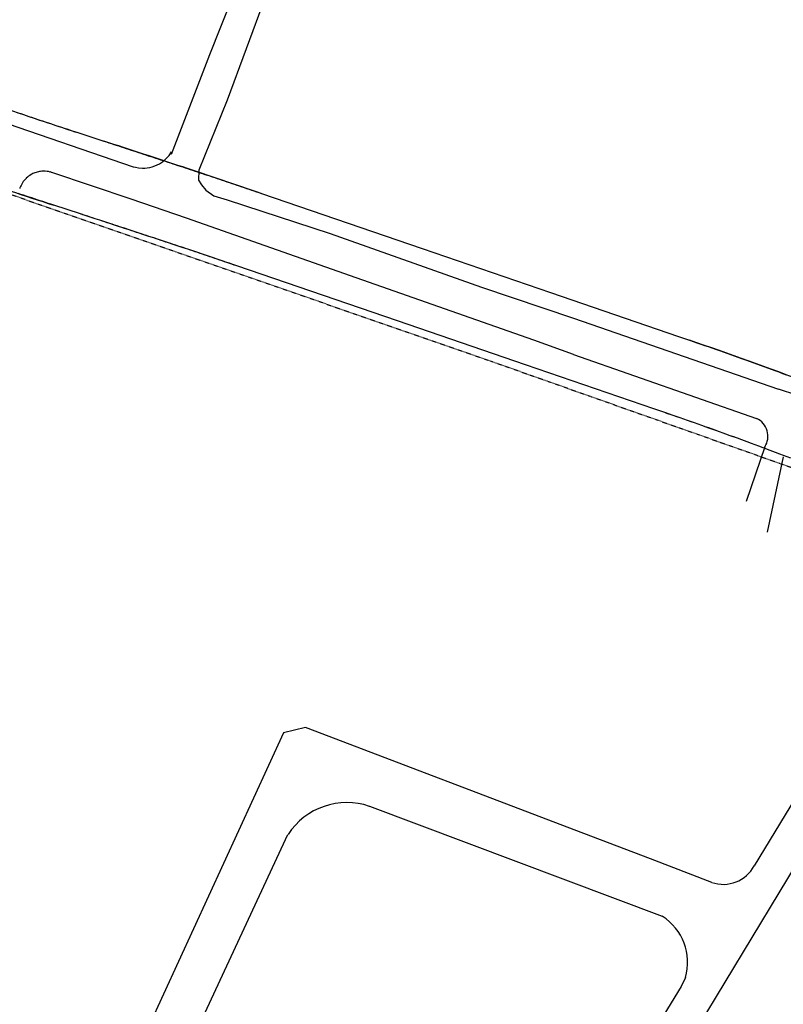
# Model space of a CAD drawing. Units: metres. Extents: x 316397 to 329482, y 383101 to 403024.
# Drawn here: x 321598 to 321748, y 401550 to 401743 of the extents above; entities that cross this region are included whole.
import ezdxf

# ---------------------------------------------------------------- set-up
doc = ezdxf.new("R2010")
doc.units = ezdxf.units.M
doc.header["$LTSCALE"] = 0.00508
doc.linetypes.add('#4_Göngu og hjóllalei_', pattern=[0.486111, 0.277778, -0.208333])
for name, color, linetype in [('#4_AD-stofnbraut', 7, 'Continuous'), ('Gongu_og_hjolastigar', 7, '#4_Göngu og hjóllalei_'), ('Gotur', 7, 'Continuous'), ('None', 7, 'Continuous')]:
    doc.layers.add(name, color=color, linetype=linetype)

msp = doc.modelspace()

# ---------------------------------------------------------------- linework, layer by layer
at = {"layer": '#4_AD-stofnbraut'}
for p, q in [((321609.75, 401720.82), (321614.9, 401719.14)), ((321630.35, 401714.07), (321630.35, 401714.07)), ((321645.77, 401708.89), (321677.31, 401698.08)), ((321610.28, 401704.87), (321605.04, 401706.58)), ((321625.63, 401699.83), (321625.63, 401699.83)), ((321677.31, 401698.08), (321702.46, 401689.46)), ((321672.45, 401683.89), (321640.94, 401694.69)), ((321702.46, 401689.46), (321727.61, 401680.83)), ((321697.6, 401675.27), (321672.45, 401683.89)), ((321727.61, 401680.83), (321729.76, 401680.1)), ((321722.75, 401666.65), (321697.6, 401675.27)), ((321725.14, 401665.83), (321722.75, 401666.65)), ((321725.14, 401665.83), (321725.14, 401665.83)), ((321749.63, 401656.95), (321747.49, 401657.76)), ((321747.49, 401657.76), (321747.49, 401657.76))]:
    msp.add_line(p, q, dxfattribs=at)
for centre, radius, start, end in [((321945.48, 402749.42), 1082.01, 250.9736, 251.92371), ((319761.64, 396041.13), 5972.8, 71.767679, 71.923709), ((321203.77, 400419.08), 1363.44, 71.08417, 71.76768), ((321943.3, 402742.94), 1090.17, 250.9736, 251.92371), ((319769.54, 396065.22), 5932.45, 71.767679, 71.923709), ((321201.93, 400413.6), 1354.22, 71.08417, 71.76768), ((321480.19, 400951.65), 770.02, 69.24661, 71.08859), ((321485.51, 400966.39), 739.34, 69.24661, 71.08859)]:
    msp.add_arc(centre, radius, start, end, dxfattribs=at)
at = {"layer": 'Gongu_og_hjolastigar'}
for p, q in [((321588.8, 401711.4), (321690.8, 401676)), ((321690.8, 401676), (321753, 401654))]:
    msp.add_line(p, q, dxfattribs=at)
at = {"layer": 'Gotur'}
for p, q in [((321635.7, 401736.11), (321643.27, 401755.47)), ((321635.7, 401736.11), (321643.27, 401755.47)), ((321647.53, 401750.11), (321639.04, 401727.19)), ((321647.53, 401750.11), (321639.04, 401727.19)), ((321628.13, 401716.59), (321635.7, 401736.11)), ((321628.13, 401716.59), (321635.7, 401736.11)), ((321583.32, 401726.88), (321620.62, 401714.13)), ((321583.32, 401726.88), (321620.62, 401714.13)), ((321639.04, 401727.19), (321633.54, 401713.42)), ((321639.04, 401727.19), (321633.54, 401713.42)), ((321626.87, 401715.49), (321627.29, 401715.9)), ((321626.87, 401715.49), (321627.29, 401715.9)), ((321627.29, 401715.9), (321627.66, 401716.34)), ((321627.29, 401715.9), (321627.66, 401716.34)), ((321627.66, 401716.34), (321628.15, 401717.04)), ((321627.66, 401716.34), (321628.15, 401717.04)), ((321620.62, 401714.13), (321621.11, 401714.01)), ((321620.62, 401714.13), (321621.11, 401714.01)), ((321621.11, 401714.01), (321621.68, 401713.91)), ((321621.11, 401714.01), (321621.68, 401713.91)), ((321621.68, 401713.91), (321622.44, 401713.85)), ((321621.68, 401713.91), (321622.44, 401713.85)), ((321622.44, 401713.85), (321622.9, 401713.86)), ((321622.44, 401713.85), (321622.9, 401713.86)), ((321622.9, 401713.86), (321623.4, 401713.91)), ((321622.9, 401713.86), (321623.4, 401713.91)), ((321623.4, 401713.91), (321623.9, 401714)), ((321623.4, 401713.91), (321623.9, 401714)), ((321623.9, 401714), (321624.34, 401714.11)), ((321623.9, 401714), (321624.34, 401714.11)), ((321624.34, 401714.11), (321624.89, 401714.29)), ((321624.34, 401714.11), (321624.89, 401714.29)), ((321624.89, 401714.29), (321625.32, 401714.48)), ((321624.89, 401714.29), (321625.32, 401714.48)), ((321625.32, 401714.48), (321625.78, 401714.72)), ((321625.32, 401714.48), (321625.78, 401714.72)), ((321625.78, 401714.72), (321626.38, 401715.1)), ((321625.78, 401714.72), (321626.38, 401715.1)), ((321626.38, 401715.1), (321626.87, 401715.49)), ((321626.38, 401715.1), (321626.87, 401715.49)), ((321600.76, 401712.65), (321600.61, 401712.57)), ((321600.76, 401712.65), (321600.61, 401712.57)), ((321601.61, 401713.01), (321601.6, 401713.01)), ((321601.61, 401713.01), (321601.6, 401713.01)), ((321603.75, 401713.2), (321603.36, 401713.23)), ((321603.75, 401713.2), (321603.36, 401713.23)), ((321604.58, 401713.02), (321604.35, 401713.09)), ((321604.58, 401713.02), (321604.35, 401713.09)), ((321620.24, 401707.73), (321604.71, 401713.02)), ((321620.24, 401707.73), (321604.71, 401713.02)), ((321633.54, 401713.42), (321633.46, 401711.51)), ((321633.54, 401713.42), (321633.46, 401711.51)), ((321598.42, 401709.96), (321598.42, 401709.96)), ((321598.42, 401709.96), (321598.42, 401709.96)), ((321598.92, 401710.96), (321598.91, 401710.95)), ((321598.92, 401710.96), (321598.91, 401710.95)), ((321599.66, 401711.86), (321599.64, 401711.84)), ((321599.66, 401711.86), (321599.64, 401711.84)), ((321633.46, 401711.51), (321634.01, 401710.54)), ((321633.46, 401711.51), (321634.01, 401710.54)), ((321634.01, 401710.54), (321634.9, 401709.53)), ((321634.01, 401710.54), (321634.9, 401709.53)), ((321634.9, 401709.53), (321636.46, 401708.43)), ((321634.9, 401709.53), (321636.46, 401708.43)), ((321636.46, 401708.43), (321639.1, 401707.65)), ((321636.46, 401708.43), (321639.1, 401707.65)), ((321631.09, 401704.03), (321620.24, 401707.73)), ((321631.09, 401704.03), (321620.24, 401707.73)), ((321639.1, 401707.65), (321659.3, 401701.04)), ((321639.1, 401707.65), (321659.3, 401701.04)), ((321664.4, 401692.35), (321631.09, 401704.03)), ((321664.4, 401692.35), (321631.09, 401704.03)), ((321659.3, 401701.04), (321688.98, 401690.48)), ((321659.3, 401701.04), (321688.98, 401690.48)), ((321699.21, 401680.14), (321664.4, 401692.35)), ((321699.21, 401680.14), (321664.4, 401692.35)), ((321688.98, 401690.48), (321707.01, 401684.42)), ((321688.98, 401690.48), (321707.01, 401684.42)), ((321707.01, 401684.42), (321747.2, 401670.49)), ((321707.01, 401684.42), (321747.2, 401670.49)), ((321707.01, 401677.31), (321699.21, 401680.14)), ((321707.01, 401677.31), (321699.21, 401680.14)), ((321707.01, 401677.31), (321742.89, 401664.75)), ((321707.01, 401677.31), (321742.89, 401664.75)), ((321744.53, 401659.2), (321740.85, 401648.48)), ((321744.53, 401659.2), (321740.85, 401648.48)), ((321748.15, 401657.25), (321744.98, 401642.48)), ((321748.15, 401657.25), (321744.98, 401642.48)), ((321778.46, 401636.29), (321742.43, 401577.06)), ((321654.45, 401604.18), (321650.14, 401603.13)), ((321709.04, 401583.35), (321654.45, 401604.18)), ((321650.14, 401603.13), (321607.59, 401510.7)), ((321763.15, 401598.07), (321711.93, 401513.3)), ((321667.01, 401588.7), (321724.41, 401567.15)), ((321624.47, 401526.3), (321651, 401583.2)), ((321722.09, 401578.37), (321709.04, 401583.35)), ((321734.11, 401573.78), (321722.09, 401578.37)), ((321728.97, 401555.13), (321728.13, 401553.35)), ((321728.13, 401553.35), (321691.04, 401492.86))]:
    msp.add_line(p, q, dxfattribs=at)
for centre, radius, start, end in [((321603.06, 401708.31), 4.91, 119.8527, 133.7758), ((321603.06, 401708.31), 4.91, 119.8527, 133.7758), ((321602.61, 401709.42), 3.73, 105.8302, 119.8527), ((321602.61, 401709.42), 3.73, 105.8302, 119.8527), ((321603.61, 401705.95), 7.34, 98.8874, 105.8302), ((321603.61, 401705.95), 7.34, 98.8874, 105.8302), ((321603.06, 401709.46), 3.78, 85.4743, 98.8874), ((321603.06, 401709.46), 3.78, 85.4743, 98.8874), ((321603.53, 401710.41), 2.8, 72.8724, 85.4743), ((321603.53, 401710.41), 2.8, 72.8724, 85.4743), ((321603.13, 401708.31), 4.92, 71.3329, 72.8724), ((321603.13, 401708.31), 4.92, 71.3329, 72.8724), ((321603.07, 401708.25), 4.95, 159.802, 161.3329), ((321603.07, 401708.25), 4.95, 159.802, 161.3329), ((321603.11, 401708.24), 5, 147.2099, 159.802), ((321603.11, 401708.24), 5, 147.2099, 159.802), ((321602.99, 401708.34), 4.84, 133.7758, 147.2099), ((321602.99, 401708.34), 4.84, 133.7758, 147.2099), ((321695.11, 401507.27), 171.33, 58.7462, 72.3003), ((321695.11, 401507.27), 171.33, 58.7462, 72.3003), ((321741.29, 401661.26), 3.84, 327.4725, 65.4151), ((321741.29, 401661.26), 3.84, 327.4725, 65.4151), ((321662.57, 401575.59), 13.84, 71.266, 146.6347), ((321736.38, 401580.24), 6.84, 250.6422, 332.2847), ((321718.64, 401558.09), 10.74, 344.0281, 57.4581)]:
    msp.add_arc(centre, radius, start, end, dxfattribs=at)
at = {"layer": 'None'}
for p, q in [((321598.04, 401724.71), (321598.57, 401724.53)), ((321598.57, 401724.53), (321599.11, 401724.35)), ((321599.11, 401724.35), (321599.64, 401724.17)), ((321599.64, 401724.17), (321600.17, 401724)), ((321600.17, 401724), (321600.7, 401723.82)), ((321600.7, 401723.82), (321601.23, 401723.64)), ((321601.23, 401723.64), (321601.76, 401723.46)), ((321601.76, 401723.46), (321602.29, 401723.28)), ((321602.29, 401723.28), (321602.83, 401723.1)), ((321602.83, 401723.1), (321603.36, 401722.93)), ((321603.36, 401722.93), (321603.89, 401722.75)), ((321603.89, 401722.75), (321604.42, 401722.57)), ((321604.42, 401722.57), (321604.95, 401722.4)), ((321604.95, 401722.4), (321605.49, 401722.22)), ((321605.49, 401722.22), (321606.02, 401722.04)), ((321606.02, 401722.04), (321606.55, 401721.87)), ((321606.55, 401721.87), (321607.08, 401721.69)), ((321607.08, 401721.69), (321607.62, 401721.52)), ((321607.62, 401721.52), (321608.15, 401721.34)), ((321608.15, 401721.34), (321608.68, 401721.17)), ((321608.68, 401721.17), (321609.21, 401720.99)), ((321609.21, 401720.99), (321609.75, 401720.82)), ((321609.75, 401720.82), (321614.9, 401719.14)), ((321614.9, 401719.14), (321615.38, 401718.98)), ((321615.38, 401718.98), (321615.86, 401718.82)), ((321615.86, 401718.82), (321616.35, 401718.66)), ((321616.35, 401718.66), (321616.83, 401718.51)), ((321616.83, 401718.51), (321617.31, 401718.35)), ((321617.31, 401718.35), (321617.8, 401718.19)), ((321617.8, 401718.19), (321618.28, 401718.03)), ((321618.28, 401718.03), (321618.76, 401717.88)), ((321618.76, 401717.88), (321619.24, 401717.72)), ((321619.24, 401717.72), (321619.73, 401717.56)), ((321619.73, 401717.56), (321620.21, 401717.4)), ((321620.21, 401717.4), (321620.69, 401717.24)), ((321620.69, 401717.24), (321621.18, 401717.08)), ((321621.18, 401717.08), (321621.66, 401716.93)), ((321621.66, 401716.93), (321622.14, 401716.77)), ((321622.14, 401716.77), (321622.63, 401716.61)), ((321622.63, 401716.61), (321623.11, 401716.45)), ((321623.11, 401716.45), (321623.59, 401716.29)), ((321623.59, 401716.29), (321624.08, 401716.13)), ((321624.08, 401716.13), (321624.56, 401715.98)), ((321624.56, 401715.98), (321625.04, 401715.82)), ((321625.04, 401715.82), (321625.52, 401715.66)), ((321625.52, 401715.66), (321626.01, 401715.5)), ((321626.01, 401715.5), (321626.49, 401715.34)), ((321626.49, 401715.34), (321626.97, 401715.18)), ((321626.97, 401715.18), (321627.46, 401715.02)), ((321627.46, 401715.02), (321627.94, 401714.86)), ((321627.94, 401714.86), (321628.42, 401714.71)), ((321628.42, 401714.71), (321628.9, 401714.55)), ((321628.9, 401714.55), (321629.39, 401714.39)), ((321629.39, 401714.39), (321629.87, 401714.23)), ((321629.87, 401714.23), (321630.35, 401714.07)), ((321630.35, 401714.07), (321630.35, 401714.07)), ((321630.35, 401714.07), (321630.83, 401713.91)), ((321630.83, 401713.91), (321631.32, 401713.75)), ((321631.32, 401713.75), (321631.8, 401713.59)), ((321631.8, 401713.59), (321632.28, 401713.43)), ((321632.28, 401713.43), (321632.77, 401713.27)), ((321632.77, 401713.27), (321633.25, 401713.11)), ((321633.25, 401713.11), (321633.73, 401712.95)), ((321633.73, 401712.95), (321634.21, 401712.79)), ((321634.21, 401712.79), (321634.69, 401712.63)), ((321634.69, 401712.63), (321635.18, 401712.47)), ((321635.18, 401712.47), (321635.66, 401712.31)), ((321635.66, 401712.31), (321636.14, 401712.15)), ((321636.14, 401712.15), (321636.62, 401711.99)), ((321636.62, 401711.99), (321637.11, 401711.83)), ((321637.11, 401711.83), (321637.59, 401711.66)), ((321637.59, 401711.66), (321638.07, 401711.5)), ((321638.07, 401711.5), (321638.55, 401711.34)), ((321638.55, 401711.34), (321639.03, 401711.18)), ((321639.03, 401711.18), (321639.51, 401711.02)), ((321639.51, 401711.02), (321640, 401710.85)), ((321640, 401710.85), (321640.48, 401710.69)), ((321640.48, 401710.69), (321640.96, 401710.53)), ((321640.96, 401710.53), (321641.44, 401710.37)), ((321641.44, 401710.37), (321641.92, 401710.2)), ((321641.92, 401710.2), (321642.4, 401710.04)), ((321642.4, 401710.04), (321642.88, 401709.87)), ((321598.6, 401708.7), (321598.07, 401708.88)), ((321599.14, 401708.52), (321598.6, 401708.7)), ((321599.67, 401708.34), (321599.14, 401708.52)), ((321600.21, 401708.17), (321599.67, 401708.34)), ((321600.75, 401707.99), (321600.21, 401708.17)), ((321642.88, 401709.87), (321643.37, 401709.71)), ((321643.37, 401709.71), (321643.85, 401709.55)), ((321643.85, 401709.55), (321644.33, 401709.38)), ((321644.33, 401709.38), (321644.81, 401709.22)), ((321644.81, 401709.22), (321645.29, 401709.05)), ((321645.29, 401709.05), (321645.77, 401708.89)), ((321645.77, 401708.89), (321677.31, 401698.08)), ((321601.28, 401707.81), (321600.75, 401707.99)), ((321601.82, 401707.63), (321601.28, 401707.81)), ((321602.36, 401707.46), (321601.82, 401707.63)), ((321602.89, 401707.28), (321602.36, 401707.46)), ((321603.43, 401707.1), (321602.89, 401707.28)), ((321603.97, 401706.93), (321603.43, 401707.1)), ((321604.5, 401706.75), (321603.97, 401706.93)), ((321605.04, 401706.58), (321604.5, 401706.75)), ((321610.28, 401704.87), (321605.04, 401706.58)), ((321610.76, 401704.71), (321610.28, 401704.87)), ((321611.23, 401704.55), (321610.76, 401704.71)), ((321611.71, 401704.4), (321611.23, 401704.55)), ((321612.19, 401704.24), (321611.71, 401704.4)), ((321612.67, 401704.08), (321612.19, 401704.24)), ((321613.15, 401703.93), (321612.67, 401704.08)), ((321613.63, 401703.77), (321613.15, 401703.93)), ((321614.11, 401703.61), (321613.63, 401703.77)), ((321614.59, 401703.46), (321614.11, 401703.61)), ((321615.07, 401703.3), (321614.59, 401703.46)), ((321615.55, 401703.14), (321615.07, 401703.3)), ((321616.03, 401702.99), (321615.55, 401703.14)), ((321616.51, 401702.83), (321616.03, 401702.99)), ((321616.99, 401702.67), (321616.51, 401702.83)), ((321617.47, 401702.51), (321616.99, 401702.67)), ((321617.95, 401702.36), (321617.47, 401702.51)), ((321618.43, 401702.2), (321617.95, 401702.36)), ((321618.91, 401702.04), (321618.43, 401702.2)), ((321619.39, 401701.88), (321618.91, 401702.04)), ((321619.87, 401701.73), (321619.39, 401701.88)), ((321620.35, 401701.57), (321619.87, 401701.73)), ((321620.83, 401701.41), (321620.35, 401701.57)), ((321621.31, 401701.25), (321620.83, 401701.41)), ((321621.79, 401701.1), (321621.31, 401701.25)), ((321622.27, 401700.94), (321621.79, 401701.1)), ((321622.75, 401700.78), (321622.27, 401700.94)), ((321623.23, 401700.62), (321622.75, 401700.78)), ((321623.71, 401700.47), (321623.23, 401700.62)), ((321624.19, 401700.31), (321623.71, 401700.47)), ((321624.67, 401700.15), (321624.19, 401700.31)), ((321625.15, 401699.99), (321624.67, 401700.15)), ((321625.63, 401699.83), (321625.15, 401699.99)), ((321626.11, 401699.68), (321625.63, 401699.83)), ((321625.63, 401699.83), (321625.63, 401699.83)), ((321626.59, 401699.52), (321626.11, 401699.68)), ((321627.06, 401699.36), (321626.59, 401699.52)), ((321627.54, 401699.2), (321627.06, 401699.36)), ((321628.02, 401699.04), (321627.54, 401699.2)), ((321628.5, 401698.88), (321628.02, 401699.04)), ((321628.98, 401698.72), (321628.5, 401698.88)), ((321629.46, 401698.56), (321628.98, 401698.72)), ((321629.94, 401698.41), (321629.46, 401698.56)), ((321630.42, 401698.25), (321629.94, 401698.41)), ((321630.9, 401698.09), (321630.42, 401698.25)), ((321631.38, 401697.93), (321630.9, 401698.09)), ((321631.85, 401697.77), (321631.38, 401697.93)), ((321632.33, 401697.61), (321631.85, 401697.77)), ((321632.81, 401697.44), (321632.33, 401697.61)), ((321633.29, 401697.28), (321632.81, 401697.44)), ((321633.77, 401697.12), (321633.29, 401697.28)), ((321634.25, 401696.96), (321633.77, 401697.12)), ((321634.73, 401696.8), (321634.25, 401696.96)), ((321635.2, 401696.64), (321634.73, 401696.8)), ((321635.68, 401696.48), (321635.2, 401696.64)), ((321636.16, 401696.32), (321635.68, 401696.48)), ((321677.31, 401698.08), (321702.46, 401689.46)), ((321636.64, 401696.15), (321636.16, 401696.32)), ((321637.12, 401695.99), (321636.64, 401696.15)), ((321637.6, 401695.83), (321637.12, 401695.99)), ((321638.07, 401695.67), (321637.6, 401695.83)), ((321638.55, 401695.5), (321638.07, 401695.67)), ((321639.03, 401695.34), (321638.55, 401695.5)), ((321639.51, 401695.18), (321639.03, 401695.34)), ((321639.98, 401695.02), (321639.51, 401695.18)), ((321640.46, 401694.85), (321639.98, 401695.02)), ((321640.94, 401694.69), (321640.46, 401694.85)), ((321672.45, 401683.89), (321640.94, 401694.69)), ((321702.46, 401689.46), (321727.61, 401680.83)), ((321697.6, 401675.27), (321672.45, 401683.89)), ((321727.61, 401680.83), (321729.76, 401680.1)), ((321729.76, 401680.1), (321730.49, 401679.85)), ((321730.49, 401679.85), (321731.22, 401679.6)), ((321731.22, 401679.6), (321731.95, 401679.34)), ((321731.95, 401679.34), (321732.68, 401679.09)), ((321732.68, 401679.09), (321733.41, 401678.84)), ((321733.41, 401678.84), (321734.15, 401678.58)), ((321734.15, 401678.58), (321734.88, 401678.33)), ((321734.88, 401678.33), (321735.61, 401678.07)), ((321735.61, 401678.07), (321736.33, 401677.81)), ((321736.33, 401677.81), (321737.06, 401677.56)), ((321737.06, 401677.56), (321737.79, 401677.3)), ((321737.79, 401677.3), (321738.52, 401677.04)), ((321722.75, 401666.65), (321697.6, 401675.27)), ((321738.52, 401677.04), (321739.25, 401676.78)), ((321739.25, 401676.78), (321739.98, 401676.52)), ((321739.98, 401676.52), (321740.71, 401676.26)), ((321740.71, 401676.26), (321741.44, 401675.99)), ((321741.44, 401675.99), (321742.16, 401675.73)), ((321742.16, 401675.73), (321742.89, 401675.47)), ((321742.89, 401675.47), (321743.62, 401675.2)), ((321743.62, 401675.2), (321744.34, 401674.94)), ((321744.34, 401674.94), (321745.07, 401674.67)), ((321745.07, 401674.67), (321745.8, 401674.41)), ((321745.8, 401674.41), (321746.52, 401674.14)), ((321746.52, 401674.14), (321747.25, 401673.87)), ((321747.25, 401673.87), (321747.97, 401673.6)), ((321747.97, 401673.6), (321748.7, 401673.33)), ((321725.14, 401665.83), (321722.75, 401666.65)), ((321725.84, 401665.59), (321725.14, 401665.83)), ((321725.14, 401665.83), (321725.14, 401665.83)), ((321726.54, 401665.34), (321725.84, 401665.59)), ((321727.24, 401665.1), (321726.54, 401665.34)), ((321727.94, 401664.86), (321727.24, 401665.1)), ((321728.65, 401664.61), (321727.94, 401664.86)), ((321729.35, 401664.37), (321728.65, 401664.61)), ((321730.05, 401664.12), (321729.35, 401664.37)), ((321730.75, 401663.88), (321730.05, 401664.12)), ((321731.45, 401663.63), (321730.75, 401663.88)), ((321732.15, 401663.38), (321731.45, 401663.63)), ((321732.85, 401663.14), (321732.15, 401663.38)), ((321733.55, 401662.89), (321732.85, 401663.14)), ((321734.25, 401662.64), (321733.55, 401662.89)), ((321734.95, 401662.39), (321734.25, 401662.64)), ((321735.65, 401662.14), (321734.95, 401662.39)), ((321736.35, 401661.89), (321735.65, 401662.14)), ((321737.05, 401661.63), (321736.35, 401661.89)), ((321737.74, 401661.38), (321737.05, 401661.63)), ((321738.44, 401661.13), (321737.74, 401661.38)), ((321739.14, 401660.87), (321738.44, 401661.13)), ((321739.84, 401660.62), (321739.14, 401660.87)), ((321740.53, 401660.36), (321739.84, 401660.62)), ((321741.23, 401660.1), (321740.53, 401660.36)), ((321741.93, 401659.85), (321741.23, 401660.1)), ((321742.62, 401659.59), (321741.93, 401659.85)), ((321743.32, 401659.33), (321742.62, 401659.59)), ((321744.02, 401659.07), (321743.32, 401659.33)), ((321744.71, 401658.81), (321744.02, 401659.07)), ((321745.41, 401658.55), (321744.71, 401658.81)), ((321746.1, 401658.29), (321745.41, 401658.55)), ((321746.8, 401658.03), (321746.1, 401658.29)), ((321747.49, 401657.76), (321746.8, 401658.03)), ((321749.63, 401656.95), (321747.49, 401657.76)), ((321747.49, 401657.76), (321747.49, 401657.76))]:
    msp.add_line(p, q, dxfattribs=at)

doc.saveas('drawing.dxf')
